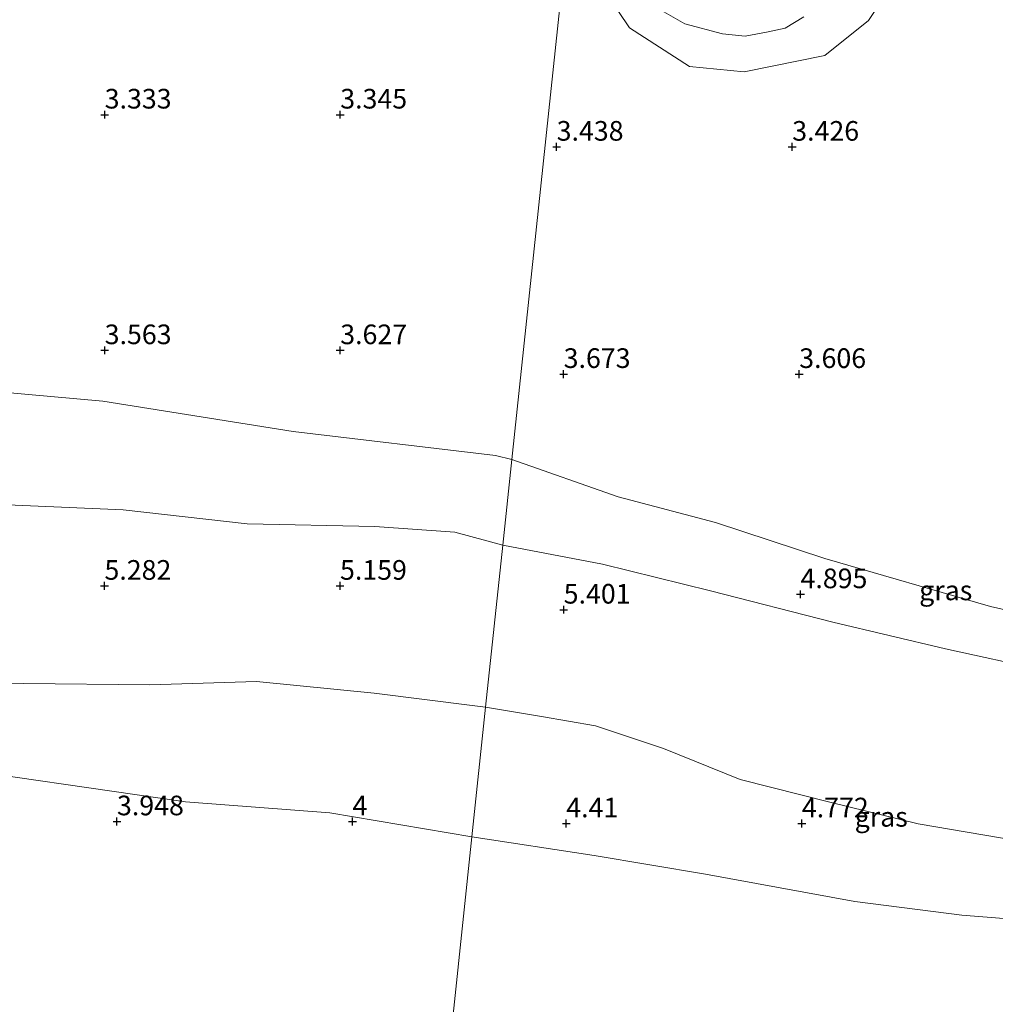
# Model space of a CAD drawing. Units: metres. Extents: x 139998 to 150008, y 437957 to 443752.
# Drawn here: x 141070 to 141195, y 441333 to 441458 of the extents above; entities that cross this region are included whole.
import ezdxf
from ezdxf.enums import TextEntityAlignment as Align

# ---------------------------------------------------------------- set-up
doc = ezdxf.new("R2010")
doc.units = ezdxf.units.M
doc.layers.get('0').update_dxf_attribs({"lineweight": 25})
doc.layers.add('B-ME-GW-HOOGTEPUNT-S-B1', color=10, linetype='Continuous')
for name, color, linetype, lineweight in [('B-ME-GW-KRUINLIJN-L-B1', 93, 'Continuous', 18), ('B-ME-GW-TEENLIJN-L-B1', 93, 'Continuous', 18), ('B-ME-IE-GRASLAND-GV-B6', 93, 'Continuous', 18), ('B-ME-IE-HULPGEOMETRIE-L-B1', 53, 'Continuous', 18), ('B-ME-OG-WATER-GV-B6', 153, 'Continuous', 18)]:
    doc.layers.add(name, color=color, linetype=linetype, lineweight=lineweight)
doc.styles.add('NLCS-ISO', font='NLCS-ISO.TTF')

# ---------------------------------------------------------------- blocks, each defined once
blk = doc.blocks.new('hoogtepunt')
for p, q in [((-0.5, 0), (0.5, 0)), ((0, 0.5), (0, -0.5))]:
    blk.add_line(p, q)

msp = doc.modelspace()

# ---------------------------------------------------------------- linework, layer by layer
at = {"layer": 'B-ME-GW-KRUINLIJN-L-B1'}
for points in [[(141143.855, 441463.567, 2.917), (141148.142, 441457.155, 3.064), (141155.79, 441452.264, 3.068), (141162.749, 441451.579, 3.064), (141173.021, 441453.63, 3.144), (141178.587, 441458.092, 3.164), (141183.654, 441465.687, 3.104)], [(141129.831, 441370.674, 5.236), (141128.45, 441370.851, 5.234), (141115.658, 441372.449, 5.178), (141100.663, 441373.956, 5.123), (141087.068, 441373.533, 5.119), (141070.996, 441373.684, 5.127), (141053.229, 441373.835, 5), (141034.89, 441375.028, 4.992), (141017.773, 441376.105, 4.96), (141002.277, 441378.875, 4.964), (140999.28, 441380.511, 5.039), (140998.215, 441382.229, 5.071), (140999.327, 441389.442, 5.186), (141000.68, 441397.939, 5.127), (141001.356, 441402.907, 4.94), (141007.584, 441402.484, 5.016), (141021.717, 441400.775, 4.909), (141039.151, 441399.302, 5.123), (141058.097, 441396.903, 5.107), (141083.658, 441395.783, 4.932), (141099.478, 441394.016, 4.881), (141115.745, 441393.679, 4.928), (141125.904, 441392.964, 4.909), (141132.019, 441391.322, 4.947)], [(141132.019, 441391.322, 4.947), (141144.702, 441388.891, 5.058), (141158.453, 441385.498, 5.166), (141174.041, 441381.505, 5.257), (141188.413, 441378.103, 5.142), (141200.851, 441375.379, 5.019), (141218.292, 441370.637, 5.098), (141229.261, 441368.905, 4.995), (141235.094, 441369.31, 4.796), (141241.129, 441370.589, 4.378), (141244.839, 441372.642, 4)], [(141232.343, 441346.4, 4.549), (141228.061, 441348.682, 4.664), (141221.902, 441350.723, 4.975), (141209.218, 441351.946, 5.078), (141197.401, 441353.69, 5.054), (141184.915, 441355.837, 5.015), (141173.858, 441358.531, 5.034), (141162.248, 441361.456, 5.229), (141152.486, 441365.41, 5.253), (141143.81, 441368.293, 5.293), (141136.961, 441369.476, 5.317), (141129.831, 441370.674, 5.236)]]:
    msp.add_polyline3d(points, dxfattribs=at)
at = {"layer": 'B-ME-GW-TEENLIJN-L-B1'}
for points in [[(141128.084, 441354.183, 4.02), (141109.981, 441357.238, 4.063), (141091.607, 441358.625, 4.024), (141057.551, 441363.567, 4.016), (141031.223, 441366.055, 4.19), (141013.937, 441366.842, 4.202), (140996.456, 441368.134, 4.285), (140991.012, 441370.714, 4.389), (140988.269, 441372.491, 4.444), (140994.525, 441385.221, 4.393), (140996.718, 441392.49, 4.262), (140998.259, 441401.541, 4.194), (140998.823, 441409.387, 4.135), (140998.971, 441412.141, 4.083), (140999.562, 441413.074, 4.035), (141002.865, 441414.454, 4.004), (141004.615, 441414.559, 3.908), (141016.424, 441413.934, 3.924), (141045.104, 441412.845, 3.774), (141081.101, 441409.618, 3.833), (141105.339, 441405.764, 3.829), (141131.072, 441402.733, 3.758), (141133.17, 441402.19, 3.755)], [(141244.839, 441372.642, 4), (141235.761, 441375.667, 3.98), (141222.367, 441377.802, 3.868), (141210.666, 441379.749, 3.777), (141194.138, 441383.494, 3.868), (141173.012, 441389.604, 3.844), (141159.122, 441394.21, 3.928), (141146.714, 441397.457, 3.932), (141133.17, 441402.19, 3.755)], [(141128.084, 441354.183, 4.02), (141143.651, 441351.797, 4.131), (141157.848, 441349.432, 4.171), (141176.843, 441345.943, 4.183), (141190.46, 441344.182, 4.31), (141208.657, 441342.765, 4.238), (141221.471, 441343.337, 4.318), (141232.343, 441346.4, 4.549)]]:
    msp.add_polyline3d(points, dxfattribs=at)
at = {"layer": 'B-ME-IE-GRASLAND-GV-B6'}
for points in [[(141148.314, 441545.141, 2.693), (141133.17, 441402.19, 3.755), (141131.072, 441402.733, 3.758), (141105.339, 441405.764, 3.829), (141081.101, 441409.618, 3.833), (141045.104, 441412.845, 3.774)], [(141210.666, 441379.749, 3.777), (141194.138, 441383.494, 3.868), (141173.012, 441389.604, 3.844), (141159.122, 441394.21, 3.928), (141146.714, 441397.457, 3.932), (141133.17, 441402.19, 3.755), (141148.314, 441545.141, 2.693)], [(141183.654, 441465.687, 3.104), (141178.587, 441458.092, 3.164), (141173.021, 441453.63, 3.144), (141162.749, 441451.579, 3.064), (141155.79, 441452.264, 3.068), (141148.142, 441457.155, 3.064), (141143.855, 441463.567, 2.917)], [(141143.855, 441463.567, 2.917), (141148.142, 441457.155, 3.064), (141155.79, 441452.264, 3.068), (141162.749, 441451.579, 3.064), (141173.021, 441453.63, 3.144), (141178.587, 441458.092, 3.164), (141183.654, 441465.687, 3.104)], [(141152.216, 441459.381, 2.419), (141155.208, 441457.674, 2.419), (141159.998, 441456.418, 2.419), (141162.87, 441456.093, 2.419), (141165.609, 441456.616, 2.419), (141167.992, 441457.121, 2.419), (141170.339, 441458.553, 2.419)], [(141045.104, 441412.845, 3.774), (141081.101, 441409.618, 3.833), (141105.339, 441405.764, 3.829), (141131.072, 441402.733, 3.758), (141133.17, 441402.19, 3.755)], [(141133.17, 441402.19, 3.755), (141132.019, 441391.322, 4.947), (141125.904, 441392.964, 4.909), (141115.745, 441393.679, 4.928), (141099.478, 441394.016, 4.881), (141083.658, 441395.783, 4.932), (141058.097, 441396.903, 5.107)], [(141133.17, 441402.19, 3.755), (141146.714, 441397.457, 3.932), (141159.122, 441394.21, 3.928), (141173.012, 441389.604, 3.844), (141194.138, 441383.494, 3.868), (141210.666, 441379.749, 3.777), (141222.367, 441377.802, 3.868), (141235.761, 441375.667, 3.98), (141244.839, 441372.642, 4), (141241.129, 441370.589, 4.378), (141235.094, 441369.31, 4.796), (141229.261, 441368.905, 4.995), (141218.292, 441370.637, 5.098), (141200.851, 441375.379, 5.019), (141188.413, 441378.103, 5.142), (141174.041, 441381.505, 5.257), (141158.453, 441385.498, 5.166), (141144.702, 441388.891, 5.058), (141132.019, 441391.322, 4.947), (141133.17, 441402.19, 3.755)], [(141058.097, 441396.903, 5.107), (141083.658, 441395.783, 4.932), (141099.478, 441394.016, 4.881), (141115.745, 441393.679, 4.928), (141125.904, 441392.964, 4.909), (141132.019, 441391.322, 4.947)], [(141132.019, 441391.322, 4.947), (141129.831, 441370.674, 5.236), (141128.45, 441370.851, 5.234), (141115.658, 441372.449, 5.178), (141100.663, 441373.956, 5.123), (141087.068, 441373.533, 5.119), (141070.996, 441373.684, 5.127), (141053.229, 441373.835, 5)], [(141197.401, 441353.69, 5.054), (141184.915, 441355.837, 5.015), (141173.858, 441358.531, 5.034), (141162.248, 441361.456, 5.229), (141152.486, 441365.41, 5.253), (141143.81, 441368.293, 5.293), (141136.961, 441369.476, 5.317), (141129.831, 441370.674, 5.236), (141132.019, 441391.322, 4.947), (141144.702, 441388.891, 5.058), (141158.453, 441385.498, 5.166), (141174.041, 441381.505, 5.257), (141188.413, 441378.103, 5.142), (141200.851, 441375.379, 5.019)], [(141053.229, 441373.835, 5), (141070.996, 441373.684, 5.127), (141087.068, 441373.533, 5.119), (141100.663, 441373.956, 5.123), (141115.658, 441372.449, 5.178), (141128.45, 441370.851, 5.234), (141129.831, 441370.674, 5.236), (141128.084, 441354.183, 4.02), (141109.981, 441357.238, 4.063), (141091.607, 441358.625, 4.024), (141057.551, 441363.567, 4.016)], [(141129.831, 441370.674, 5.236), (141136.961, 441369.476, 5.317), (141143.81, 441368.293, 5.293), (141152.486, 441365.41, 5.253), (141162.248, 441361.456, 5.229), (141173.858, 441358.531, 5.034), (141184.915, 441355.837, 5.015), (141197.401, 441353.69, 5.054), (141209.218, 441351.946, 5.078), (141221.902, 441350.723, 4.975), (141228.061, 441348.682, 4.664), (141232.343, 441346.4, 4.549), (141221.471, 441343.337, 4.318), (141208.657, 441342.765, 4.238), (141190.46, 441344.182, 4.31), (141176.843, 441345.943, 4.183), (141157.848, 441349.432, 4.171), (141143.651, 441351.797, 4.131), (141128.084, 441354.183, 4.02), (141129.831, 441370.674, 5.236)], [(141057.551, 441363.567, 4.016), (141091.607, 441358.625, 4.024), (141109.981, 441357.238, 4.063), (141128.084, 441354.183, 4.02), (141124.618, 441321.465, 4.2015), (141124.143, 441316.976, 4.2264), (141123.555, 441311.433, 4.2572), (141121.765, 441294.53, 4.351), (141119.675, 441294.84, 4.357), (141105.004, 441297.624, 4.337), (141098.929, 441298.674, 4.234), (141091.105, 441300.087, 4.258), (141081.476, 441301.77, 4.289), (141075.795, 441302.582, 4.309), (141071.075, 441303.262, 4.293), (141066.527, 441303.819, 4.361)], [(141202.923, 441271.492, 4.238), (141192.665, 441274.883, 4.226), (141182.955, 441278.042, 4.417), (141173.156, 441281.015, 4.39), (141158.376, 441285.598, 4.286), (141148.414, 441288.373, 4.441), (141133.489, 441292.061, 4.525), (141121.765, 441294.53, 4.351), (141123.555, 441311.433, 4.2572), (141124.143, 441316.976, 4.2264), (141124.618, 441321.465, 4.2015), (141128.084, 441354.183, 4.02), (141143.651, 441351.797, 4.131), (141157.848, 441349.432, 4.171), (141176.843, 441345.943, 4.183), (141190.46, 441344.182, 4.31), (141208.657, 441342.765, 4.238)]]:
    msp.add_polyline3d(points, dxfattribs=at)
at = {"layer": 'B-ME-IE-HULPGEOMETRIE-L-B1'}
msp.add_polyline3d([(141113.561, 441231.536, 2.914), (141116.3912, 441243.8105, 3.138), (141116.8349, 441248.0006, 4.732), (141119.0518, 441268.918, 6.407), (141119.6211, 441274.292, 8.053), (141119.798, 441275.966, 8.115), (141120.2321, 441280.0611, 8.099), (141120.285, 441280.561, 8.098), (141120.366, 441281.322, 8.035), (141121.653, 441293.474, 4.444), (141121.765, 441294.53, 4.351), (141123.555, 441311.433, 4.2572), (141124.143, 441316.976, 4.2264), (141124.618, 441321.465, 4.2015), (141128.084, 441354.183, 4.02), (141129.831, 441370.674, 5.236), (141132.019, 441391.322, 4.947), (141133.17, 441402.19, 3.755), (141148.314, 441545.141, 2.693)], dxfattribs=at)
at = {"layer": 'B-ME-OG-WATER-GV-B6'}
msp.add_polyline3d([(141170.339, 441458.553, 2.419), (141167.992, 441457.121, 2.419), (141165.609, 441456.616, 2.419), (141162.87, 441456.093, 2.419), (141159.998, 441456.418, 2.419), (141155.208, 441457.674, 2.419), (141152.216, 441459.381, 2.419)], dxfattribs=at)

# ---------------------------------------------------------------- block references
at = {"layer": 'B-ME-GW-HOOGTEPUNT-S-B1', "rotation": 90}
for p in [(141081.32, 441446.111, 3.333), (141081.32, 441446.111, 3.333), (141111.318, 441446.111, 3.345), (141111.318, 441446.111, 3.345), (141138.88, 441442.018, 3.438), (141138.88, 441442.018, 3.438), (141168.879, 441442.015, 3.426), (141168.879, 441442.015, 3.426), (141081.32, 441416.112, 3.563), (141081.32, 441416.112, 3.563), (141111.318, 441416.112, 3.627), (141111.318, 441416.112, 3.627), (141139.77, 441413.084, 3.673), (141139.77, 441413.084, 3.673), (141169.77, 441413.081, 3.606), (141169.77, 441413.081, 3.606), (141081.293, 441386.121, 5.282), (141081.293, 441386.121, 5.282), (141111.291, 441386.121, 5.159), (141111.291, 441386.121, 5.159), (141169.933, 441385.047, 4.895), (141169.933, 441385.047, 4.895), (141139.773, 441383.087, 5.401), (141139.773, 441383.087, 5.401), (141082.885, 441356.134, 3.948), (141082.885, 441356.134, 3.948), (141112.886, 441356.133, 4), (141112.886, 441356.133, 4), (141140.104, 441355.869, 4.41), (141140.104, 441355.869, 4.41), (141170.104, 441355.87, 4.772), (141170.104, 441355.87, 4.772)]:
    msp.add_blockref('hoogtepunt', p, dxfattribs=at)

# ---------------------------------------------------------------- texts
at = {"layer": 'B-ME-GW-HOOGTEPUNT-S-B1', "ltscale": 0.2, "style": 'NLCS-ISO'}
for s, p in [('3.333', (141081.32, 441446.111, 3.333)), ('3.333', (141081.32, 441446.111, 3.333)), ('3.345', (141111.318, 441446.111, 3.345)), ('3.345', (141111.318, 441446.111, 3.345)), ('3.438', (141138.88, 441442.018, 3.438)), ('3.438', (141138.88, 441442.018, 3.438)), ('3.426', (141168.879, 441442.015, 3.426)), ('3.426', (141168.879, 441442.015, 3.426)), ('3.563', (141081.32, 441416.112, 3.563)), ('3.563', (141081.32, 441416.112, 3.563)), ('3.627', (141111.318, 441416.112, 3.627)), ('3.627', (141111.318, 441416.112, 3.627)), ('3.673', (141139.77, 441413.084, 3.673)), ('3.673', (141139.77, 441413.084, 3.673)), ('3.606', (141169.77, 441413.081, 3.606)), ('3.606', (141169.77, 441413.081, 3.606)), ('5.282', (141081.293, 441386.121, 5.282)), ('5.282', (141081.293, 441386.121, 5.282)), ('5.159', (141111.291, 441386.121, 5.159)), ('5.159', (141111.291, 441386.121, 5.159)), ('4.895', (141169.933, 441385.047, 4.895)), ('4.895', (141169.933, 441385.047, 4.895)), ('5.401', (141139.773, 441383.087, 5.401)), ('5.401', (141139.773, 441383.087, 5.401)), ('3.948', (141082.885, 441356.134, 3.948)), ('3.948', (141082.885, 441356.134, 3.948)), ('4', (141112.886, 441356.133, 4)), ('4', (141112.886, 441356.133, 4)), ('4.41', (141140.104, 441355.869, 4.41)), ('4.41', (141140.104, 441355.869, 4.41)), ('4.772', (141170.104, 441355.87, 4.772)), ('4.772', (141170.104, 441355.87, 4.772))]:
    msp.add_text(s, height=2.5, dxfattribs=at).set_placement(p, align=Align.BOTTOM_LEFT)
at = {"layer": 'B-ME-IE-GRASLAND-GV-B6', "ltscale": 0.2, "style": 'NLCS-ISO'}
for p in [(141188.429, 441385.5475), (141180.2135, 441356.7195)]:
    msp.add_text('gras', height=2.5, dxfattribs=at).set_placement(p, align=Align.MIDDLE_CENTER)

doc.saveas('drawing.dxf')
